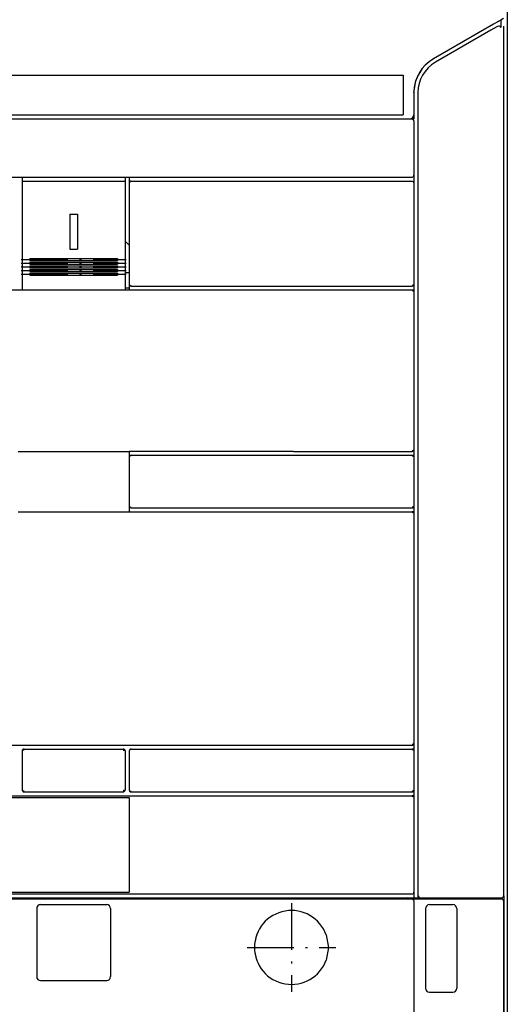
# Model space of a CAD drawing. Extents: x -1266 to 760, y -264 to 1051.
# Drawn here: x -745 to -620, y 570 to 823 of the extents above; entities that cross this region are included whole.
import ezdxf

# ---------------------------------------------------------------- set-up
doc = ezdxf.new("R2010")
doc.units = 0
doc.linetypes.add('DASHDOT', pattern=[18.5, 12, -3, 0.5, -3])
doc.layers.get('0').update_dxf_attribs({"linetype": 'CONTINUOUS'})

msp = doc.modelspace()

# ---------------------------------------------------------------- linework, layer by layer
at = {"color": 9}
msp.add_line((-619.58, 903.93), (-619.58, 543.93), dxfattribs=at)
at = {"color": 134}
for p, q in [((-619.58, 903.13), (-619.58, 544.73)), ((-745.33, 711.92), (-716.83, 711.92)), ((-674.56, 711.93), (-716.83, 711.92)), ((-620.46, 597.68), (-620.46, 566.18)), ((-804.59, 597.18), (-644.05, 597.18))]:
    msp.add_line(p, q, dxfattribs=at)
at = {"color": 150, "ltscale": 0.052975}
msp.add_line((-621.28, 822.8), (-623.12, 821.74), dxfattribs=at)
at = {"color": 134, "ltscale": 0.02315}
msp.add_line((-621.28, 822.8), (-622.08, 822.33), dxfattribs=at)
at = {"color": 3, "ltscale": 0.022037}
msp.add_line((-620.52, 823.24), (-621.28, 822.8), dxfattribs=at)
at = {"color": 3, "ltscale": 0.048679}
msp.add_line((-621.28, 822.8), (-621.28, 820.85), dxfattribs=at)
at = {"color": 150, "ltscale": 0.446236}
msp.add_line((-623.12, 821.74), (-638.58, 812.81), dxfattribs=at)
at = {"color": 2, "ltscale": 0.413012}
msp.add_line((-623.77, 820.21), (-638.08, 811.95), dxfattribs=at)
at = {"color": 2, "ltscale": 0.043308}
msp.add_line((-622.27, 821.07), (-623.77, 820.21), dxfattribs=at)
at = {"color": 3}
for p, q in [((-620.58, 821.21), (-620.58, 597.8)), ((-744.33, 781.43), (-717.83, 781.43)), ((-744.33, 779.96), (-744.33, 756.63)), ((-717.83, 779.96), (-717.83, 756.63)), ((-742.33, 761.53), (-719.83, 761.53)), ((-742.33, 761), (-719.83, 761)), ((-742.33, 760.56), (-719.83, 760.56)), ((-742.33, 760.03), (-719.83, 760.03)), ((-742.33, 759.61), (-719.83, 759.61)), ((-742.33, 759.09), (-719.83, 759.09)), ((-742.33, 758.68), (-719.83, 758.68)), ((-742.33, 758.17), (-719.83, 758.17)), ((-742.33, 757.76), (-719.83, 757.76)), ((-742.33, 757.23), (-719.83, 757.23)), ((-743.83, 635.43), (-718.33, 635.43)), ((-743.83, 624.43), (-718.33, 624.43))]:
    msp.add_line(p, q, dxfattribs=at)
at = {"color": 7}
for p, q in [((-864.83, 808.63), (-646.33, 808.63)), ((-864.83, 798.43), (-646.33, 798.43))]:
    msp.add_line(p, q, dxfattribs=at)
at = {"color": 7, "ltscale": 0.255}
msp.add_line((-646.33, 808.63), (-646.33, 798.43), dxfattribs=at)
at = {"color": 150, "ltscale": 0.143164}
msp.add_line((-643.58, 804.15), (-643.58, 798.43), dxfattribs=at)
at = {"color": 2}
for p, q in [((-642.58, 804.15), (-642.58, 597.68)), ((-825.58, 797.43), (-644.08, 797.43)), ((-825.58, 782.43), (-644.08, 782.43)), ((-716.83, 780.93), (-716.83, 754.93)), ((-643.58, 780.93), (-643.58, 754.93)), ((-716.33, 754.43), (-644.08, 754.43)), ((-804.58, 753.43), (-644.08, 753.43)), ((-643.58, 752.93), (-643.58, 712.43)), ((-674.56, 711.93), (-644.08, 711.93)), ((-716.33, 710.93), (-644.08, 710.93)), ((-745.33, 696.42), (-716.83, 696.42)), ((-716.83, 696.43), (-644.08, 696.43)), ((-716.33, 697.43), (-644.08, 697.43)), ((-643.58, 695.93), (-643.58, 636.93)), ((-804.58, 636.43), (-644.08, 636.43)), ((-716.33, 635.43), (-644.08, 635.43)), ((-796.83, 622.93), (-716.83, 622.93)), ((-796.82, 623.43), (-716.83, 623.43)), ((-716.83, 623.43), (-644.08, 623.43)), ((-716.33, 624.43), (-644.08, 624.43)), ((-643.58, 622.93), (-643.58, 598.63)), ((-796.83, 598.68), (-716.83, 598.68)), ((-796.82, 598.18), (-716.83, 598.18)), ((-716.83, 598.18), (-644.07, 598.18)), ((-804.58, 596.93), (-644.08, 596.93)), ((-644.08, 596.93), (-623.58, 596.93)), ((-643.58, 596.43), (-643.58, 567.43)), ((-620.58, 596.43), (-620.58, 567.43)), ((-640.58, 594.43), (-640.58, 573.93)), ((-632.58, 594.43), (-632.58, 573.93))]:
    msp.add_line(p, q, dxfattribs=at)
at = {"color": 150, "ltscale": 0.014333}
msp.add_line((-729.14, 797.43), (-728.57, 797.43), dxfattribs=at)
at = {"color": 150, "ltscale": 0.042967}
msp.add_line((-676.28, 797.43), (-674.56, 797.43), dxfattribs=at)
at = {"color": 2, "ltscale": 0.007375}
msp.add_line((-644.08, 797.43), (-643.82, 797.28), dxfattribs=at)
at = {"color": 134, "ltscale": 0.0125}
msp.add_line((-644.08, 797.43), (-643.58, 797.43), dxfattribs=at)
at = {"color": 2, "ltscale": 0.00912}
msp.add_line((-643.82, 797.28), (-643.73, 796.93), dxfattribs=at)
at = {"color": 134, "ltscale": 0.025}
msp.add_line((-643.58, 798.43), (-643.58, 797.43), dxfattribs=at)
at = {"color": 2, "ltscale": 0.342502}
msp.add_line((-643.58, 796.93), (-643.58, 783.23), dxfattribs=at)
at = {"color": 3, "ltscale": 0.025}
for p, q in [((-744.33, 782.43), (-744.33, 781.43)), ((-717.83, 782.43), (-717.83, 781.43)), ((-717.83, 757.93), (-716.83, 757.93)), ((-717.83, 753.93), (-716.83, 753.93))]:
    msp.add_line(p, q, dxfattribs=at)
at = {"color": 134, "ltscale": 0.037498}
msp.add_line((-716.83, 782.43), (-716.83, 780.93), dxfattribs=at)
at = {"color": 134, "ltscale": 0.000307}
for p, q in [((-644.08, 782.43), (-644.06, 782.43)), ((-644.08, 754.43), (-644.06, 754.43)), ((-644.08, 753.43), (-644.06, 753.43)), ((-644.08, 711.93), (-644.06, 711.93)), ((-644.08, 710.93), (-644.06, 710.93)), ((-644.08, 697.43), (-644.06, 697.43)), ((-644.08, 696.43), (-644.06, 696.43)), ((-644.08, 636.43), (-644.06, 636.43)), ((-644.08, 635.43), (-644.06, 635.43)), ((-644.08, 624.43), (-644.06, 624.43)), ((-644.08, 623.43), (-644.06, 623.43))]:
    msp.add_line(p, q, dxfattribs=at)
at = {"color": 2, "ltscale": 0.006486}
msp.add_line((-643.58, 782.99), (-643.72, 782.77), dxfattribs=at)
at = {"color": 2, "ltscale": 0.0075}
msp.add_line((-643.58, 783.23), (-643.58, 782.93), dxfattribs=at)
at = {"color": 150, "ltscale": 0.049998}
msp.add_line((-643.58, 782.93), (-643.58, 780.93), dxfattribs=at)
at = {"color": 3, "ltscale": 0.036539}
for p, q in [((-744.33, 781.43), (-744.33, 779.96)), ((-717.83, 781.43), (-717.83, 779.96))]:
    msp.add_line(p, q, dxfattribs=at)
at = {"color": 150, "ltscale": 0.009414}
msp.add_line((-716.57, 781.28), (-716.7, 780.93), dxfattribs=at)
at = {"color": 150, "ltscale": 0.007196}
msp.add_line((-716.33, 781.43), (-716.57, 781.28), dxfattribs=at)
at = {"color": 150}
msp.add_line((-716.33, 781.43), (-644.08, 781.43), dxfattribs=at)
at = {"color": 150, "ltscale": 0.007374}
msp.add_line((-644.08, 781.43), (-643.82, 781.28), dxfattribs=at)
at = {"color": 134, "ltscale": 0.000153}
msp.add_line((-644.08, 781.43), (-644.07, 781.43), dxfattribs=at)
at = {"color": 150, "ltscale": 0.009121}
msp.add_line((-643.82, 781.28), (-643.73, 780.93), dxfattribs=at)
at = {"color": 3, "ltscale": 0.05}
for p, q in [((-732.08, 772.93), (-730.08, 772.93)), ((-732.08, 763.93), (-730.08, 763.93))]:
    msp.add_line(p, q, dxfattribs=at)
at = {"color": 3, "ltscale": 0.225}
for p, q in [((-732.08, 772.93), (-732.08, 763.93)), ((-730.08, 772.93), (-730.08, 763.93))]:
    msp.add_line(p, q, dxfattribs=at)
at = {"color": 3, "ltscale": 0.034824}
msp.add_line((-717.83, 765.93), (-716.83, 764.96), dxfattribs=at)
at = {"color": 1, "linetype": 'DASHDOT'}
for p, q in [((-744.58, 761.25), (-717.58, 761.25)), ((-744.58, 760.29), (-717.58, 760.29)), ((-744.58, 759.33), (-717.58, 759.33)), ((-744.58, 758.39), (-717.58, 758.39)), ((-744.58, 757.47), (-717.58, 757.47)), ((-675.08, 595.83), (-675.08, 573.03)), ((-686.48, 584.43), (-663.68, 584.43))]:
    msp.add_line(p, q, dxfattribs=at)
at = {"color": 3, "ltscale": 0.013287}
for p, q in [((-742.33, 761.53), (-742.33, 761)), ((-719.83, 761.53), (-719.83, 761))]:
    msp.add_line(p, q, dxfattribs=at)
at = {"color": 3, "ltscale": 0.013446}
for p, q in [((-742.33, 760.56), (-742.33, 760.03)), ((-719.83, 760.56), (-719.83, 760.03))]:
    msp.add_line(p, q, dxfattribs=at)
at = {"color": 3, "ltscale": 0.012991}
for p, q in [((-742.33, 759.61), (-742.33, 759.09)), ((-719.83, 759.61), (-719.83, 759.09))]:
    msp.add_line(p, q, dxfattribs=at)
at = {"color": 3, "ltscale": 0.012842}
for p, q in [((-742.33, 758.68), (-742.33, 758.17)), ((-719.83, 758.68), (-719.83, 758.17))]:
    msp.add_line(p, q, dxfattribs=at)
at = {"color": 3, "ltscale": 0.013107}
for p, q in [((-742.33, 757.76), (-742.33, 757.23)), ((-719.83, 757.76), (-719.83, 757.23))]:
    msp.add_line(p, q, dxfattribs=at)
at = {"color": 3, "ltscale": 0.034174}
for p, q in [((-744.33, 756.63), (-744.33, 755.26)), ((-717.83, 756.63), (-717.83, 755.26))]:
    msp.add_line(p, q, dxfattribs=at)
at = {"color": 3, "ltscale": 0.045821}
for p, q in [((-744.33, 755.26), (-744.33, 753.43)), ((-717.83, 755.26), (-717.83, 753.43))]:
    msp.add_line(p, q, dxfattribs=at)
at = {"color": 2, "ltscale": 0.007303}
for p, q in [((-716.83, 754.93), (-716.68, 754.67)), ((-716.83, 697.93), (-716.68, 697.67))]:
    msp.add_line(p, q, dxfattribs=at)
at = {"color": 134, "ltscale": 0.037502}
msp.add_line((-716.83, 754.93), (-716.83, 753.43), dxfattribs=at)
at = {"color": 2, "ltscale": 0.009152}
for p, q in [((-716.68, 754.67), (-716.32, 754.6)), ((-716.68, 697.67), (-716.32, 697.6))]:
    msp.add_line(p, q, dxfattribs=at)
at = {"color": 2, "ltscale": 0.008776}
for p, q in [((-643.72, 754.68), (-644.06, 754.6)), ((-643.72, 712.18), (-644.06, 712.1)), ((-643.72, 697.68), (-644.06, 697.6)), ((-643.72, 636.68), (-644.06, 636.6)), ((-643.72, 624.68), (-644.06, 624.6))]:
    msp.add_line(p, q, dxfattribs=at)
at = {"color": 2, "ltscale": 0.007079}
for p, q in [((-643.58, 754.93), (-643.72, 754.68)), ((-643.72, 753.17), (-643.58, 752.93)), ((-643.58, 712.43), (-643.72, 712.18)), ((-643.58, 697.93), (-643.72, 697.68)), ((-643.72, 696.17), (-643.58, 695.93)), ((-643.58, 636.93), (-643.72, 636.68)), ((-643.58, 624.93), (-643.72, 624.68))]:
    msp.add_line(p, q, dxfattribs=at)
at = {"color": 7, "ltscale": 0.05}
for p, q in [((-643.58, 754.93), (-643.58, 752.93)), ((-643.58, 712.43), (-643.58, 710.43)), ((-643.58, 697.93), (-643.58, 695.93)), ((-643.58, 636.93), (-643.58, 634.93)), ((-643.58, 624.93), (-643.58, 622.93))]:
    msp.add_line(p, q, dxfattribs=at)
at = {"color": 2, "ltscale": 0.009192}
for p, q in [((-644.06, 753.3), (-643.72, 753.17)), ((-644.06, 696.3), (-643.72, 696.17))]:
    msp.add_line(p, q, dxfattribs=at)
at = {"color": 134, "ltscale": 0.037448}
msp.add_line((-716.83, 711.92), (-716.83, 710.43), dxfattribs=at)
at = {"color": 2, "ltscale": 0.007304}
msp.add_line((-716.68, 710.68), (-716.83, 710.43), dxfattribs=at)
at = {"color": 2, "ltscale": 0.3125}
for p, q in [((-716.83, 710.43), (-716.83, 697.93)), ((-643.58, 710.43), (-643.58, 697.93))]:
    msp.add_line(p, q, dxfattribs=at)
at = {"color": 2, "ltscale": 0.009462}
msp.add_line((-716.32, 710.8), (-716.68, 710.68), dxfattribs=at)
at = {"color": 2, "ltscale": 0.009191}
for p, q in [((-644.06, 710.8), (-643.72, 710.67)), ((-644.06, 635.3), (-643.72, 635.17)), ((-644.06, 623.3), (-643.72, 623.17))]:
    msp.add_line(p, q, dxfattribs=at)
at = {"color": 2, "ltscale": 0.00708}
for p, q in [((-643.72, 710.67), (-643.58, 710.43)), ((-643.72, 635.17), (-643.58, 634.93)), ((-643.72, 623.17), (-643.58, 622.93))]:
    msp.add_line(p, q, dxfattribs=at)
at = {"color": 134, "ltscale": 0.037566}
msp.add_line((-716.83, 697.93), (-716.83, 696.42), dxfattribs=at)
at = {"color": 134, "ltscale": 0.234164}
msp.add_line((-683.93, 696.43), (-674.56, 696.43), dxfattribs=at)
at = {"color": 3, "ltscale": 0.009462}
msp.add_line((-716.32, 635.3), (-716.68, 635.18), dxfattribs=at)
at = {"color": 3, "ltscale": 0.250002}
msp.add_line((-744.33, 634.93), (-744.33, 624.93), dxfattribs=at)
at = {"color": 3, "ltscale": 0.006287}
for p, q in [((-743.82, 635.18), (-744.08, 635.18)), ((-744.08, 624.68), (-743.82, 624.67))]:
    msp.add_line(p, q, dxfattribs=at)
at = {"color": 3, "ltscale": 0.001472}
for p, q in [((-744.08, 635.18), (-744.03, 635.14)), ((-744.03, 624.72), (-744.08, 624.68))]:
    msp.add_line(p, q, dxfattribs=at)
at = {"color": 3, "ltscale": 0.005349}
for p, q in [((-743.82, 635.18), (-744.03, 635.14)), ((-744.03, 624.72), (-743.82, 624.67))]:
    msp.add_line(p, q, dxfattribs=at)
at = {"color": 3, "ltscale": 0.00537}
msp.add_line((-718.32, 635.18), (-718.11, 635.14), dxfattribs=at)
at = {"color": 3, "ltscale": 0.006149}
msp.add_line((-718.32, 635.18), (-718.08, 635.18), dxfattribs=at)
at = {"color": 3, "ltscale": 0.005343}
msp.add_line((-718.11, 635.14), (-718.07, 634.93), dxfattribs=at)
at = {"color": 3, "ltscale": 0.006254}
for p, q in [((-718.08, 635.18), (-718.07, 634.93)), ((-718.07, 624.93), (-718.08, 624.68))]:
    msp.add_line(p, q, dxfattribs=at)
at = {"color": 3, "ltscale": 0.25}
for p, q in [((-717.83, 634.93), (-717.83, 624.93)), ((-716.83, 634.93), (-716.83, 624.93))]:
    msp.add_line(p, q, dxfattribs=at)
at = {"color": 3, "ltscale": 0.007304}
msp.add_line((-716.68, 635.18), (-716.83, 634.93), dxfattribs=at)
at = {"color": 2, "ltscale": 0.25}
msp.add_line((-643.58, 634.93), (-643.58, 624.93), dxfattribs=at)
at = {"color": 3, "ltscale": 0.005371}
msp.add_line((-718.11, 624.72), (-718.32, 624.67), dxfattribs=at)
at = {"color": 3, "ltscale": 0.006148}
msp.add_line((-718.08, 624.68), (-718.32, 624.67), dxfattribs=at)
at = {"color": 3, "ltscale": 0.005342}
msp.add_line((-718.07, 624.93), (-718.11, 624.72), dxfattribs=at)
at = {"color": 3, "ltscale": 0.007303}
msp.add_line((-716.83, 624.93), (-716.68, 624.67), dxfattribs=at)
at = {"color": 132}
msp.add_line((-716.83, 622.93), (-716.83, 598.68), dxfattribs=at)
at = {"color": 3, "ltscale": 0.009152}
msp.add_line((-716.68, 624.67), (-716.32, 624.6), dxfattribs=at)
at = {"color": 2, "ltscale": 0.00119}
msp.add_line((-644.07, 598.18), (-644.03, 598.18), dxfattribs=at)
at = {"color": 7, "ltscale": 0.03625}
msp.add_line((-643.58, 598.63), (-643.58, 597.18), dxfattribs=at)
at = {"color": 2, "ltscale": 0.00905}
msp.add_line((-642.4, 597.68), (-642.33, 597.32), dxfattribs=at)
at = {"color": 2, "ltscale": 0.007244}
msp.add_line((-642.33, 597.32), (-642.08, 597.18), dxfattribs=at)
at = {"color": 2, "ltscale": 0.001471}
msp.add_line((-620.52, 597.68), (-620.46, 597.68), dxfattribs=at)
at = {"color": 2, "ltscale": 0.425}
for p, q in [((-739.58, 595.43), (-722.58, 595.43)), ((-739.58, 575.93), (-722.58, 575.93))]:
    msp.add_line(p, q, dxfattribs=at)
at = {"color": 1, "ltscale": 0.00625}
for p, q in [((-705.58, 597.18), (-705.58, 596.93)), ((-694.08, 597.18), (-694.08, 596.93)), ((-623.58, 597.18), (-623.58, 596.93))]:
    msp.add_line(p, q, dxfattribs=at)
at = {"color": 2, "ltscale": 0.007374}
msp.add_line((-644.08, 596.93), (-643.82, 596.78), dxfattribs=at)
at = {"color": 7, "ltscale": 0.011888}
msp.add_line((-644.05, 597.18), (-643.58, 597.18), dxfattribs=at)
at = {"color": 2, "ltscale": 0.009121}
msp.add_line((-643.82, 596.78), (-643.73, 596.43), dxfattribs=at)
at = {"color": 134, "ltscale": 0.0375}
msp.add_line((-643.58, 597.18), (-642.08, 597.18), dxfattribs=at)
at = {"color": 2, "ltscale": 0.463928}
msp.add_line((-642.08, 597.18), (-623.52, 597.18), dxfattribs=at)
at = {"color": 2, "ltscale": 0.15}
for p, q in [((-639.58, 595.43), (-633.58, 595.43)), ((-639.58, 572.93), (-633.58, 572.93))]:
    msp.add_line(p, q, dxfattribs=at)
at = {"color": 2, "ltscale": 0.0625}
msp.add_line((-623.58, 596.93), (-621.08, 596.93), dxfattribs=at)
at = {"color": 2, "ltscale": 0.062489}
msp.add_line((-623.52, 597.18), (-621.02, 597.18), dxfattribs=at)
at = {"color": 134, "ltscale": 0.00625}
msp.add_line((-623.46, 597.18), (-623.46, 596.93), dxfattribs=at)
at = {"color": 134, "ltscale": 0.001465}
msp.add_line((-621.02, 597.18), (-620.96, 597.18), dxfattribs=at)
at = {"color": 2, "ltscale": 0.4375}
for p, q in [((-740.58, 594.43), (-740.58, 576.93)), ((-721.58, 594.43), (-721.58, 576.93))]:
    msp.add_line(p, q, dxfattribs=at)
at = {"color": 2, "ltscale": 0.082565}
msp.add_line((-666.16, 587.67), (-665.58, 584.42), dxfattribs=at)
at = {"color": 2, "ltscale": 0.08227}
msp.add_line((-665.58, 584.42), (-666.16, 581.18), dxfattribs=at)
at = {"color": 2}
for points in [[(-621.28, 820.85), (-621.3, 820.97), (-621.36, 821.08), (-621.45, 821.16), (-621.58, 821.22), (-621.73, 821.24), (-622.06, 821.17), (-622.27, 821.07)], [(-621.02, 597.18), (-620.88, 597.2), (-620.75, 597.26), (-620.64, 597.35), (-620.56, 597.47), (-620.52, 597.68)], [(-620.96, 597.18), (-620.82, 597.2), (-620.69, 597.26), (-620.58, 597.35), (-620.5, 597.47), (-620.46, 597.68)]]:
    msp.add_lwpolyline(points, dxfattribs=at)
at = {"color": 7}
for points in [[(-642.58, 808.35), (-642.02, 809.35), (-641.26, 810.49)], [(-643.08, 807.15), (-642.71, 808.08), (-642.58, 808.35)], [(-643.58, 804.15), (-643.27, 806.19), (-643.08, 807.15)]]:
    msp.add_lwpolyline(points, dxfattribs=at)
at = {"color": 134}
msp.add_arc((-633.58, 804.15), 10, 120, 179.9984, dxfattribs=at)
at = {"color": 150}
for centre, radius, start, end in [((-633.58, 804.15), 10, 120.0001, 180), ((-644.58, 798.43), 1, 270.0064, 359.9935), ((-644.08, 782.93), 0.5, 271.4033, 321.954), ((-644.08, 782.93), 0.5, 343.233, 359.992), ((-716.33, 780.93), 0.5, 137.9931, 179.9985), ((-716.33, 780.93), 0.5, 90.0004, 110.5985), ((-644.08, 780.93), 0.5, 88.3613, 89.2973), ((-644.08, 780.93), 0.5, 0.008, 35.6735)]:
    msp.add_arc(centre, radius, start, end, dxfattribs=at)
at = {"color": 2}
for centre, radius, start, end in [((-633.58, 804.15), 9, 120.0001, 179.9999), ((-644.08, 796.93), 0.5, 0, 35.1374), ((-644.08, 782.93), 0.5, 270, 315), ((-716.33, 754.93), 0.5, 225.7089, 270.0004), ((-644.08, 754.93), 0.5, 270, 308.2502), ((-644.08, 752.93), 0.5, 58.72, 90.0006), ((-644.08, 712.43), 0.5, 270, 308.2502), ((-716.33, 710.43), 0.5, 89.9968, 132.5356), ((-644.08, 710.43), 0.5, 58.72, 90.0006), ((-716.33, 697.93), 0.5, 224.5205, 269.9996), ((-644.08, 697.93), 0.5, 270, 308.2502), ((-644.08, 695.93), 0.5, 58.72, 90.0006), ((-644.08, 636.93), 0.5, 270, 308.2502), ((-644.08, 634.93), 0.5, 58.72, 90.0006), ((-644.08, 624.93), 0.5, 270, 308.2502), ((-644.08, 622.93), 0.5, 58.72, 90.0006), ((-644.03, 598.63), 0.45, 269.9994, 360.0006), ((-642.08, 597.68), 0.5, 180, 224.2808), ((-739.58, 594.43), 1, 90.0051, 179.9949), ((-722.58, 594.43), 1, 0.0051, 89.9949), ((-644.08, 596.43), 0.5, 0, 35.1374), ((-642.08, 597.68), 0.5, 253.0871, 270), ((-639.58, 594.43), 1, 90.0051, 179.9949), ((-633.58, 594.43), 1, 0.0052, 89.9948), ((-621.08, 596.43), 0.5, 0, 90.0027), ((-675.08, 584.43), 9.5, 20.0053, 179.9117), ((-675.08, 584.43), 9.5, 159.9989, 179.9991), ((-675.08, 584.43), 9.5, 179.9996, 199.9996), ((-675.08, 584.43), 9.5, 180.1308, 340.0062), ((-739.58, 576.93), 1, 180.0051, 269.9949), ((-722.58, 576.93), 1, 270.0051, 359.9949), ((-639.58, 573.93), 1, 180.0052, 269.9948), ((-633.58, 573.93), 1, 270.0051, 359.9949)]:
    msp.add_arc(centre, radius, start, end, dxfattribs=at)
at = {"color": 7}
for centre, start, end in [((-644.08, 754.93), 271.4034, 309.5833), ((-644.08, 752.93), 56.7281, 88.5967), ((-644.08, 712.43), 271.4033, 309.5778), ((-644.08, 710.43), 56.7282, 88.5968), ((-644.08, 697.93), 271.4032, 309.5778), ((-644.08, 695.93), 56.7282, 88.5968), ((-644.08, 636.93), 271.4033, 309.5778), ((-644.08, 634.93), 56.7282, 88.5968), ((-644.08, 624.93), 271.4032, 309.5778), ((-644.08, 622.93), 56.7281, 88.5967)]:
    msp.add_arc(centre, 0.5, start, end, dxfattribs=at)
at = {"color": 3}
for centre, start, end in [((-743.83, 634.93), 90, 179.9982), ((-718.33, 634.93), 359.9994, 89.9973), ((-716.33, 634.93), 90.0007, 132.5349), ((-743.83, 624.93), 180.0012, 270), ((-718.33, 624.93), 270.0007, 0), ((-716.33, 624.93), 224.5195, 269.9993)]:
    msp.add_arc(centre, 0.5, start, end, dxfattribs=at)
at = {"color": 1}
msp.add_arc((-645.28, 596.88), 0.3, 89.9994, 168.6906, dxfattribs=at)

doc.saveas('drawing.dxf')
